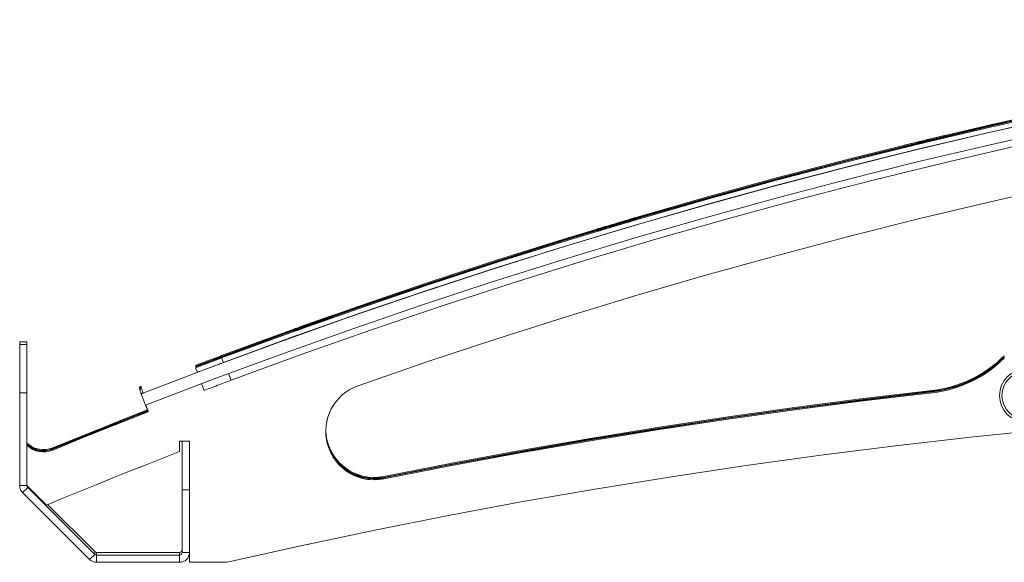
# Model space of a CAD drawing. Units: inches. Extents: x -5870086 to 5698230, y -43901 to 32324.
# Drawn here: x -107923 to -107517, y 10387 to 10611 of the extents above; entities that cross this region are included whole.
import ezdxf

# ---------------------------------------------------------------- set-up
doc = ezdxf.new("R2010")
doc.units = ezdxf.units.IN
doc.header["$MEASUREMENT"] = 0

msp = doc.modelspace()

# ---------------------------------------------------------------- linework, layer by layer
at = {"color": 7, "linetype": 'Continuous', "lineweight": 15, "ltscale": 200}
for p, q in [((-107554.91, 10560.29), (-107554.88, 10560.3)), ((-107554.88, 10560.3), (-107554.91, 10560.3)), ((-107554.88, 10560.29), (-107554.91, 10560.28)), ((-107554.91, 10560.28), (-107554.88, 10560.29)), ((-107554.91, 10559.94), (-107554.88, 10559.95)), ((-107554.88, 10559.95), (-107554.91, 10559.94)), ((-107554.91, 10559.93), (-107554.88, 10559.94)), ((-107554.88, 10559.93), (-107554.91, 10559.93)), ((-107554.91, 10559.7), (-107554.88, 10559.71)), ((-107554.88, 10559.71), (-107554.91, 10559.7)), ((-107554.88, 10559.7), (-107554.91, 10559.69)), ((-107554.91, 10559.69), (-107554.88, 10559.7)), ((-107554.91, 10559.35), (-107554.88, 10559.36)), ((-107554.88, 10559.36), (-107554.91, 10559.35)), ((-107554.88, 10559.34), (-107554.91, 10559.33)), ((-107554.91, 10559.34), (-107554.88, 10559.34)), ((-107681.73, 10525.86), (-107681.69, 10525.87)), ((-107681.69, 10525.87), (-107681.73, 10525.86)), ((-107681.69, 10525.85), (-107681.73, 10525.84)), ((-107681.73, 10525.84), (-107681.69, 10525.85)), ((-107681.69, 10525.52), (-107681.73, 10525.51)), ((-107681.73, 10525.5), (-107681.69, 10525.51)), ((-107681.69, 10525.5), (-107681.73, 10525.49)), ((-107681.73, 10525.49), (-107681.69, 10525.5)), ((-107681.69, 10525.28), (-107681.73, 10525.27)), ((-107681.73, 10525.26), (-107681.69, 10525.27)), ((-107681.69, 10525.26), (-107681.73, 10525.25)), ((-107681.73, 10525.25), (-107681.69, 10525.26)), ((-107681.73, 10524.91), (-107681.69, 10524.92)), ((-107681.69, 10524.92), (-107681.73, 10524.91)), ((-107681.69, 10524.91), (-107681.73, 10524.9)), ((-107681.73, 10524.9), (-107681.69, 10524.91)), ((-107806.57, 10484.83), (-107806.53, 10484.84)), ((-107806.53, 10484.84), (-107806.57, 10484.83)), ((-107806.53, 10484.83), (-107806.57, 10484.81)), ((-107806.57, 10484.82), (-107806.53, 10484.83)), ((-107806.57, 10484.48), (-107806.53, 10484.49)), ((-107806.53, 10484.49), (-107806.57, 10484.48)), ((-107806.57, 10484.46), (-107806.53, 10484.48)), ((-107806.53, 10484.47), (-107806.57, 10484.46)), ((-107806.57, 10484.24), (-107806.53, 10484.25)), ((-107806.53, 10484.25), (-107806.57, 10484.24)), ((-107806.57, 10484.23), (-107806.53, 10484.24)), ((-107806.53, 10484.23), (-107806.57, 10484.22)), ((-107806.57, 10483.88), (-107806.53, 10483.9)), ((-107806.53, 10483.9), (-107806.57, 10483.89)), ((-107806.53, 10483.88), (-107806.57, 10483.87)), ((-107806.57, 10483.87), (-107806.53, 10483.88)), ((-107923.29, 10478.36), (-107920.29, 10478.36)), ((-107923.29, 10478.36), (-107923.29, 10477.26)), ((-107920.29, 10478.36), (-107920.29, 10477.26)), ((-107920.29, 10477.26), (-107923.29, 10477.26)), ((-107923.29, 10477.26), (-107923.29, 10457.25)), ((-107920.29, 10457.25), (-107920.29, 10477.26)), ((-107839.25, 10469.78), (-107839.97, 10471.64)), ((-107850.71, 10467.6), (-107849.98, 10465.74)), ((-107923.29, 10457.25), (-107920.29, 10457.25)), ((-107923.29, 10418.91), (-107923.29, 10457.25)), ((-107920.29, 10418.91), (-107920.29, 10457.25)), ((-107873.89, 10459.64), (-107873.89, 10459.64)), ((-107873.89, 10459.64), (-107873.77, 10459.33)), ((-107873.89, 10459.28), (-107873.89, 10459.28)), ((-107873.89, 10459.28), (-107873.81, 10459.08)), ((-107873.89, 10459.04), (-107873.89, 10459.05)), ((-107873.89, 10459.04), (-107873.77, 10458.74)), ((-107873.89, 10458.69), (-107873.89, 10458.69)), ((-107873.89, 10458.69), (-107873.16, 10456.83)), ((-107872.36, 10457.14), (-107873.09, 10459)), ((-107546.76, 10458.21), (-107546.76, 10458.21)), ((-107546.76, 10457.86), (-107546.76, 10457.86)), ((-107546.76, 10457.62), (-107546.76, 10457.62)), ((-107546.76, 10457.26), (-107546.76, 10457.27)), ((-107873.16, 10456.76), (-107873.16, 10456.83)), ((-107873.16, 10456.76), (-107871.34, 10452.1)), ((-107519.01, 10456.12), (-107519.01, 10456.12)), ((-107871.32, 10452.11), (-107870.25, 10449.38)), ((-107871.2, 10452.15), (-107870.25, 10449.73)), ((-107857.29, 10432.96), (-107857.29, 10437.34)), ((-107853.29, 10437.34), (-107857.29, 10437.34)), ((-107856.29, 10437.34), (-107856.29, 10437.26)), ((-107853.29, 10437.26), (-107856.29, 10437.26)), ((-107856.29, 10437.26), (-107856.29, 10417.25)), ((-107853.29, 10437.34), (-107853.29, 10437.26)), ((-107853.29, 10417.25), (-107853.29, 10437.26)), ((-107909.67, 10434.54), (-107909.67, 10434.54)), ((-107909.67, 10434.18), (-107909.67, 10434.19)), ((-107909.67, 10433.94), (-107909.67, 10433.95)), ((-107909.67, 10433.59), (-107909.67, 10433.59)), ((-107773.03, 10422.66), (-107773.03, 10422.66)), ((-107773.03, 10422.31), (-107773.03, 10422.31)), ((-107773.03, 10422.07), (-107773.03, 10422.07)), ((-107773.03, 10421.71), (-107773.03, 10421.72)), ((-107920.29, 10418.91), (-107923.29, 10418.91)), ((-107922.12, 10416.08), (-107920, 10418.2)), ((-107920.29, 10418.99), (-107912.29, 10410.87)), ((-107892.34, 10390.55), (-107920, 10418.2)), ((-107856.29, 10417.25), (-107853.29, 10417.25)), ((-107856.29, 10417.25), (-107856.29, 10391.25)), ((-107853.29, 10417.25), (-107853.29, 10391.25)), ((-107894.46, 10388.42), (-107922.12, 10416.08)), ((-107892.34, 10391.66), (-107911.77, 10411.09)), ((-107892.34, 10390.55), (-107894.46, 10388.42)), ((-107892.34, 10391.66), (-107892.34, 10390.55)), ((-107891.63, 10391.37), (-107891.63, 10390.25)), ((-107857.29, 10391.37), (-107891.63, 10391.37)), ((-107891.63, 10387.25), (-107891.63, 10390.25)), ((-107857.29, 10390.25), (-107891.63, 10390.25)), ((-107857.29, 10391.37), (-107857.29, 10390.25)), ((-107857.29, 10390.25), (-107857.29, 10387.25)), ((-107853.29, 10391.25), (-107856.29, 10391.25)), ((-107853.29, 10387.34), (-107853.29, 10391.25)), ((-107857.29, 10387.25), (-107891.63, 10387.25)), ((-107837.62, 10387.34), (-107853.29, 10387.34))]:
    msp.add_line(p, q, dxfattribs=at)
at = {"color": 8, "linetype": 'Continuous', "lineweight": 15, "ltscale": 200}
for p, q in [((-107554.91, 10560.29), (-107554.91, 10560.3)), ((-107554.91, 10560.28), (-107554.91, 10560.28)), ((-107554.91, 10559.94), (-107554.91, 10559.94)), ((-107554.91, 10559.93), (-107554.91, 10559.93)), ((-107554.91, 10559.7), (-107554.91, 10559.7)), ((-107554.91, 10559.69), (-107554.91, 10559.69)), ((-107554.91, 10559.35), (-107554.91, 10559.35)), ((-107554.91, 10559.33), (-107554.91, 10559.34)), ((-107681.73, 10525.86), (-107681.73, 10525.86)), ((-107681.73, 10525.84), (-107681.73, 10525.84)), ((-107681.73, 10525.5), (-107681.73, 10525.51)), ((-107681.73, 10525.49), (-107681.73, 10525.49)), ((-107681.73, 10525.26), (-107681.73, 10525.27)), ((-107681.73, 10525.25), (-107681.73, 10525.25)), ((-107681.73, 10524.91), (-107681.73, 10524.91)), ((-107681.73, 10524.9), (-107681.73, 10524.9)), ((-107806.57, 10484.83), (-107806.57, 10484.83)), ((-107806.57, 10484.81), (-107806.57, 10484.82)), ((-107806.57, 10484.48), (-107806.57, 10484.48)), ((-107806.57, 10484.46), (-107806.57, 10484.46)), ((-107806.57, 10484.24), (-107806.57, 10484.24)), ((-107806.57, 10484.22), (-107806.57, 10484.23)), ((-107806.57, 10483.88), (-107806.57, 10483.89)), ((-107806.57, 10483.87), (-107806.57, 10483.87)), ((-107839.86, 10472.3), (-107839.97, 10472.59)), ((-107839.9, 10472.05), (-107839.97, 10472.24)), ((-107839.86, 10471.71), (-107839.97, 10472)), ((-107836, 10462.45), (-107837.07, 10465.2)), ((-107848.3, 10460.97), (-107847.23, 10458.23)), ((-107920, 10418.7), (-107920, 10418.2))]:
    msp.add_line(p, q, dxfattribs=at)
at = {"color": 7, "linetype": 'Continuous', "lineweight": 15, "ltscale": 200, "flags": 128}
for points in [[(-107254.78, 10611.31), (-107284.98, 10607.56), (-107315.13, 10603.44), (-107345.24, 10598.96), (-107375.28, 10594.11), (-107405.27, 10588.9), (-107435.19, 10583.32), (-107465.04, 10577.39), (-107494.81, 10571.09), (-107524.51, 10564.42), (-107554.12, 10557.4), (-107583.65, 10550.02), (-107613.08, 10542.29), (-107642.42, 10534.19), (-107671.66, 10525.74), (-107700.79, 10516.94), (-107729.82, 10507.78), (-107758.73, 10498.27), (-107787.52, 10488.42), (-107816.2, 10478.21), (-107844.74, 10467.66), (-107873.16, 10456.76)], [(-107285.48, 10610.54), (-107315.34, 10606.46), (-107345.15, 10602.02), (-107374.9, 10597.23), (-107404.6, 10592.08), (-107434.23, 10586.57), (-107463.79, 10580.71), (-107493.28, 10574.49), (-107522.7, 10567.92), (-107552.03, 10561), (-107581.28, 10553.72), (-107610.43, 10546.1), (-107639.5, 10538.12), (-107668.46, 10529.8), (-107697.33, 10521.13), (-107726.09, 10512.11), (-107754.73, 10502.75), (-107783.27, 10493.04), (-107811.68, 10483), (-107839.97, 10472.61)], [(-107285.48, 10610.52), (-107315.34, 10606.44), (-107345.15, 10602), (-107374.9, 10597.21), (-107404.6, 10592.06), (-107434.23, 10586.55), (-107463.79, 10580.69), (-107493.28, 10574.47), (-107522.7, 10567.9), (-107552.03, 10560.98), (-107581.28, 10553.7), (-107610.43, 10546.08), (-107639.5, 10538.1), (-107668.46, 10529.78), (-107697.33, 10521.11), (-107726.09, 10512.09), (-107754.73, 10502.73), (-107783.27, 10493.02), (-107811.68, 10482.98), (-107839.97, 10472.59)], [(-107285.48, 10610.19), (-107315.34, 10606.11), (-107345.15, 10601.67), (-107374.9, 10596.88), (-107404.6, 10591.73), (-107434.23, 10586.22), (-107463.79, 10580.36), (-107493.28, 10574.14), (-107522.7, 10567.57), (-107552.03, 10560.64), (-107581.28, 10553.37), (-107610.43, 10545.74), (-107639.5, 10537.77), (-107668.46, 10529.44), (-107697.33, 10520.77), (-107726.09, 10511.76), (-107754.73, 10502.4), (-107783.27, 10492.69), (-107811.68, 10482.64), (-107839.97, 10472.26)], [(-107285.48, 10610.17), (-107315.34, 10606.09), (-107345.15, 10601.65), (-107374.9, 10596.86), (-107404.6, 10591.71), (-107434.23, 10586.2), (-107463.79, 10580.34), (-107493.28, 10574.12), (-107522.7, 10567.55), (-107552.03, 10560.62), (-107581.28, 10553.35), (-107610.43, 10545.72), (-107639.5, 10537.75), (-107668.46, 10529.42), (-107697.33, 10520.75), (-107726.09, 10511.74), (-107754.73, 10502.37), (-107783.27, 10492.67), (-107811.68, 10482.62), (-107839.97, 10472.24)], [(-107285.48, 10609.95), (-107315.34, 10605.87), (-107345.15, 10601.43), (-107374.9, 10596.64), (-107404.6, 10591.49), (-107434.23, 10585.98), (-107463.79, 10580.12), (-107493.28, 10573.9), (-107522.7, 10567.33), (-107552.03, 10560.41), (-107581.28, 10553.13), (-107610.43, 10545.51), (-107639.5, 10537.53), (-107668.46, 10529.21), (-107697.33, 10520.53), (-107726.09, 10511.52), (-107754.73, 10502.16), (-107783.27, 10492.45), (-107811.68, 10482.4), (-107839.97, 10472.02)], [(-107285.48, 10609.93), (-107315.34, 10605.85), (-107345.15, 10601.41), (-107374.9, 10596.62), (-107404.6, 10591.47), (-107434.23, 10585.96), (-107463.79, 10580.1), (-107493.28, 10573.88), (-107522.7, 10567.31), (-107552.03, 10560.39), (-107581.28, 10553.11), (-107610.43, 10545.48), (-107639.5, 10537.51), (-107668.46, 10529.19), (-107697.33, 10520.51), (-107726.09, 10511.5), (-107754.73, 10502.14), (-107783.27, 10492.43), (-107811.68, 10482.38), (-107839.97, 10472)], [(-107285.48, 10609.59), (-107315.34, 10605.52), (-107345.15, 10601.08), (-107374.9, 10596.29), (-107404.6, 10591.13), (-107434.23, 10585.63), (-107463.79, 10579.76), (-107493.28, 10573.55), (-107522.7, 10566.98), (-107552.03, 10560.05), (-107581.28, 10552.78), (-107610.43, 10545.15), (-107639.5, 10537.18), (-107668.46, 10528.85), (-107697.33, 10520.18), (-107726.09, 10511.16), (-107754.73, 10501.8), (-107783.27, 10492.1), (-107811.68, 10482.05), (-107839.97, 10471.66)], [(-107285.48, 10609.57), (-107315.34, 10605.5), (-107345.15, 10601.06), (-107374.9, 10596.26), (-107404.6, 10591.11), (-107434.23, 10585.61), (-107463.79, 10579.74), (-107493.28, 10573.53), (-107522.7, 10566.96), (-107552.03, 10560.03), (-107581.28, 10552.76), (-107610.43, 10545.13), (-107639.5, 10537.16), (-107668.46, 10528.83), (-107697.33, 10520.16), (-107726.09, 10511.14), (-107754.73, 10501.78), (-107783.27, 10492.08), (-107811.68, 10482.03), (-107839.97, 10471.64)], [(-107285.22, 10607.59), (-107315.06, 10603.52), (-107344.84, 10599.08), (-107374.57, 10594.29), (-107404.24, 10589.15), (-107433.85, 10583.64), (-107463.39, 10577.79), (-107492.85, 10571.57), (-107522.24, 10565.01), (-107551.55, 10558.09), (-107580.77, 10550.82), (-107609.9, 10543.2), (-107638.94, 10535.24), (-107667.88, 10526.92), (-107696.72, 10518.26), (-107725.46, 10509.25), (-107754.08, 10499.89), (-107782.59, 10490.2), (-107810.98, 10480.16), (-107839.25, 10469.78)], [(-107254.19, 10606.35), (-107284.33, 10602.6), (-107314.43, 10598.49), (-107344.47, 10594.02), (-107374.46, 10589.18), (-107404.38, 10583.98), (-107434.24, 10578.41), (-107464.03, 10572.49), (-107493.75, 10566.2), (-107523.39, 10559.55), (-107552.94, 10552.55), (-107582.41, 10545.18), (-107611.78, 10537.46), (-107641.06, 10529.38), (-107670.24, 10520.95), (-107699.32, 10512.16), (-107728.29, 10503.02), (-107757.14, 10493.53), (-107785.88, 10483.7), (-107814.49, 10473.51), (-107842.98, 10462.98), (-107871.34, 10452.1)], [(-107282.79, 10599.84), (-107299.9, 10597.56), (-107330.37, 10593.19), (-107360.78, 10588.46), (-107391.13, 10583.35), (-107421.41, 10577.86), (-107451.63, 10572), (-107481.77, 10565.78), (-107511.83, 10559.18), (-107541.81, 10552.21), (-107571.7, 10544.87), (-107601.49, 10537.17), (-107631.19, 10529.1), (-107660.79, 10520.66), (-107690.28, 10511.86), (-107719.66, 10502.7), (-107748.93, 10493.17), (-107778.08, 10483.29), (-107807.1, 10473.05), (-107836, 10462.45)], [(-107554.88, 10560.3), (-107553.66, 10560.6), (-107552.45, 10560.89), (-107551.23, 10561.19), (-107550.02, 10561.48), (-107548.8, 10561.77), (-107547.59, 10562.07), (-107546.37, 10562.36), (-107545.16, 10562.65)], [(-107545.16, 10562.65), (-107546.37, 10562.36), (-107547.59, 10562.07), (-107548.8, 10561.78), (-107550.02, 10561.48), (-107551.23, 10561.19), (-107552.45, 10560.9), (-107553.66, 10560.6), (-107554.88, 10560.3)], [(-107554.88, 10560.29), (-107553.66, 10560.59), (-107552.45, 10560.88), (-107551.23, 10561.17), (-107550.02, 10561.47), (-107548.8, 10561.76), (-107547.59, 10562.05), (-107546.37, 10562.35), (-107545.16, 10562.64)], [(-107545.16, 10562.63), (-107546.37, 10562.34), (-107547.59, 10562.05), (-107548.8, 10561.76), (-107550.02, 10561.47), (-107551.23, 10561.17), (-107552.45, 10560.88), (-107553.66, 10560.58), (-107554.88, 10560.29)], [(-107554.88, 10559.95), (-107553.66, 10560.24), (-107552.45, 10560.54), (-107551.23, 10560.83), (-107550.02, 10561.13), (-107548.8, 10561.42), (-107547.59, 10561.71), (-107546.37, 10562.01), (-107545.16, 10562.3)], [(-107545.16, 10562.3), (-107546.37, 10562.01), (-107547.59, 10561.72), (-107548.8, 10561.42), (-107550.02, 10561.13), (-107551.23, 10560.84), (-107552.45, 10560.54), (-107553.66, 10560.25), (-107554.88, 10559.95)], [(-107554.88, 10559.94), (-107553.66, 10560.23), (-107552.45, 10560.53), (-107551.23, 10560.82), (-107550.02, 10561.12), (-107548.8, 10561.41), (-107547.59, 10561.7), (-107546.37, 10561.99), (-107545.16, 10562.28)], [(-107545.16, 10562.28), (-107546.37, 10561.99), (-107547.59, 10561.7), (-107548.8, 10561.41), (-107550.02, 10561.11), (-107551.23, 10560.82), (-107552.45, 10560.52), (-107553.66, 10560.23), (-107554.88, 10559.93)], [(-107554.88, 10559.71), (-107553.66, 10560.01), (-107552.45, 10560.3), (-107551.23, 10560.59), (-107550.02, 10560.89), (-107548.8, 10561.18), (-107547.59, 10561.47), (-107546.37, 10561.77), (-107545.16, 10562.06)], [(-107545.16, 10562.06), (-107546.37, 10561.77), (-107547.59, 10561.48), (-107548.8, 10561.18), (-107550.02, 10560.89), (-107551.23, 10560.6), (-107552.45, 10560.3), (-107553.66, 10560.01), (-107554.88, 10559.71)], [(-107554.88, 10559.7), (-107553.66, 10559.99), (-107552.45, 10560.29), (-107551.23, 10560.58), (-107550.02, 10560.88), (-107548.8, 10561.17), (-107547.59, 10561.46), (-107546.37, 10561.75), (-107545.16, 10562.05)], [(-107545.16, 10562.04), (-107546.37, 10561.75), (-107547.59, 10561.46), (-107548.8, 10561.17), (-107550.02, 10560.87), (-107551.23, 10560.58), (-107552.45, 10560.29), (-107553.66, 10559.99), (-107554.88, 10559.7)], [(-107545.16, 10561.71), (-107546.37, 10561.42), (-107547.59, 10561.12), (-107548.8, 10560.83), (-107550.02, 10560.54), (-107551.23, 10560.24), (-107552.45, 10559.95), (-107553.66, 10559.66), (-107554.88, 10559.36)], [(-107554.88, 10559.36), (-107553.66, 10559.65), (-107552.45, 10559.95), (-107551.23, 10560.24), (-107550.02, 10560.54), (-107548.8, 10560.83), (-107547.59, 10561.12), (-107546.37, 10561.41), (-107545.16, 10561.7)], [(-107554.88, 10559.34), (-107553.66, 10559.64), (-107552.45, 10559.94), (-107551.23, 10560.23), (-107550.02, 10560.52), (-107548.8, 10560.82), (-107547.59, 10561.11), (-107546.37, 10561.4), (-107545.16, 10561.69)], [(-107545.16, 10561.69), (-107546.37, 10561.4), (-107547.59, 10561.11), (-107548.8, 10560.81), (-107550.02, 10560.52), (-107551.23, 10560.23), (-107552.45, 10559.93), (-107553.66, 10559.64), (-107554.88, 10559.34)], [(-107465.9, 10548.69), (-107495.24, 10542.4), (-107524.5, 10535.75), (-107553.68, 10528.76), (-107582.77, 10521.41), (-107611.77, 10513.71), (-107640.68, 10505.65), (-107669.48, 10497.25), (-107698.18, 10488.51), (-107726.77, 10479.41), (-107755.26, 10469.97), (-107783.62, 10460.19)], [(-107681.69, 10525.87), (-107680.5, 10526.23), (-107679.3, 10526.58), (-107678.1, 10526.94), (-107676.9, 10527.3), (-107675.7, 10527.65), (-107674.51, 10528.01), (-107673.31, 10528.37), (-107672.11, 10528.72)], [(-107672.11, 10528.72), (-107673.31, 10528.37), (-107674.51, 10528.01), (-107675.7, 10527.66), (-107676.9, 10527.3), (-107678.1, 10526.94), (-107679.3, 10526.59), (-107680.5, 10526.23), (-107681.69, 10525.87)], [(-107681.69, 10525.85), (-107680.5, 10526.21), (-107679.3, 10526.57), (-107678.1, 10526.93), (-107676.9, 10527.29), (-107675.7, 10527.64), (-107674.51, 10528), (-107673.31, 10528.35), (-107672.11, 10528.71)], [(-107672.11, 10528.71), (-107673.31, 10528.35), (-107674.51, 10528), (-107675.7, 10527.64), (-107676.9, 10527.28), (-107678.1, 10526.93), (-107679.3, 10526.57), (-107680.5, 10526.21), (-107681.69, 10525.85)], [(-107681.69, 10525.51), (-107680.5, 10525.87), (-107679.3, 10526.23), (-107678.1, 10526.59), (-107676.9, 10526.94), (-107675.7, 10527.3), (-107674.51, 10527.66), (-107673.31, 10528.01), (-107672.11, 10528.37)], [(-107672.11, 10528.37), (-107673.31, 10528.01), (-107674.51, 10527.66), (-107675.7, 10527.3), (-107676.9, 10526.95), (-107678.1, 10526.59), (-107679.3, 10526.23), (-107680.5, 10525.87), (-107681.69, 10525.52)], [(-107681.69, 10525.5), (-107680.5, 10525.86), (-107679.3, 10526.22), (-107678.1, 10526.58), (-107676.9, 10526.93), (-107675.7, 10527.29), (-107674.51, 10527.65), (-107673.31, 10528), (-107672.11, 10528.35)], [(-107672.11, 10528.35), (-107673.31, 10528), (-107674.51, 10527.64), (-107675.7, 10527.29), (-107676.9, 10526.93), (-107678.1, 10526.57), (-107679.3, 10526.22), (-107680.5, 10525.86), (-107681.69, 10525.5)], [(-107681.69, 10525.27), (-107680.5, 10525.63), (-107679.3, 10525.99), (-107678.1, 10526.35), (-107676.9, 10526.71), (-107675.7, 10527.06), (-107674.51, 10527.42), (-107673.31, 10527.77), (-107672.11, 10528.13)], [(-107672.11, 10528.13), (-107673.31, 10527.78), (-107674.51, 10527.42), (-107675.7, 10527.07), (-107676.9, 10526.71), (-107678.1, 10526.35), (-107679.3, 10525.99), (-107680.5, 10525.64), (-107681.69, 10525.28)], [(-107681.69, 10525.26), (-107680.5, 10525.62), (-107679.3, 10525.98), (-107678.1, 10526.34), (-107676.9, 10526.69), (-107675.7, 10527.05), (-107674.51, 10527.41), (-107673.31, 10527.76), (-107672.11, 10528.12)], [(-107672.11, 10528.11), (-107673.31, 10527.76), (-107674.51, 10527.4), (-107675.7, 10527.05), (-107676.9, 10526.69), (-107678.1, 10526.33), (-107679.3, 10525.98), (-107680.5, 10525.62), (-107681.69, 10525.26)], [(-107672.11, 10527.78), (-107673.31, 10527.42), (-107674.51, 10527.07), (-107675.7, 10526.71), (-107676.9, 10526.36), (-107678.1, 10526), (-107679.3, 10525.64), (-107680.5, 10525.28), (-107681.69, 10524.92)], [(-107681.69, 10524.92), (-107680.5, 10525.28), (-107679.3, 10525.64), (-107678.1, 10526), (-107676.9, 10526.35), (-107675.7, 10526.71), (-107674.51, 10527.07), (-107673.31, 10527.42), (-107672.11, 10527.77)], [(-107681.69, 10524.91), (-107680.5, 10525.27), (-107679.3, 10525.63), (-107678.1, 10525.98), (-107676.9, 10526.34), (-107675.7, 10526.7), (-107674.51, 10527.05), (-107673.31, 10527.41), (-107672.11, 10527.76)], [(-107672.11, 10527.76), (-107673.31, 10527.41), (-107674.51, 10527.05), (-107675.7, 10526.69), (-107676.9, 10526.34), (-107678.1, 10525.98), (-107679.3, 10525.62), (-107680.5, 10525.27), (-107681.69, 10524.91)], [(-107797.11, 10488.2), (-107798.29, 10487.78), (-107799.47, 10487.36), (-107800.65, 10486.94), (-107801.82, 10486.52), (-107803, 10486.11), (-107804.18, 10485.69), (-107805.36, 10485.26), (-107806.53, 10484.84)], [(-107806.53, 10484.84), (-107805.36, 10485.26), (-107804.18, 10485.68), (-107803, 10486.1), (-107801.82, 10486.52), (-107800.65, 10486.94), (-107799.47, 10487.36), (-107798.29, 10487.78), (-107797.11, 10488.19)], [(-107806.53, 10484.83), (-107805.36, 10485.25), (-107804.18, 10485.67), (-107803, 10486.09), (-107801.82, 10486.51), (-107800.65, 10486.93), (-107799.47, 10487.35), (-107798.29, 10487.76), (-107797.11, 10488.18)], [(-107797.11, 10488.18), (-107798.29, 10487.76), (-107799.47, 10487.34), (-107800.65, 10486.93), (-107801.82, 10486.51), (-107803, 10486.09), (-107804.18, 10485.67), (-107805.36, 10485.25), (-107806.53, 10484.83)], [(-107806.53, 10484.49), (-107805.36, 10484.91), (-107804.18, 10485.33), (-107803, 10485.75), (-107801.82, 10486.17), (-107800.65, 10486.59), (-107799.47, 10487), (-107798.29, 10487.42), (-107797.11, 10487.84)], [(-107797.11, 10487.84), (-107798.29, 10487.43), (-107799.47, 10487.01), (-107800.65, 10486.59), (-107801.82, 10486.17), (-107803, 10485.75), (-107804.18, 10485.33), (-107805.36, 10484.91), (-107806.53, 10484.49)], [(-107806.53, 10484.48), (-107805.36, 10484.9), (-107804.18, 10485.32), (-107803, 10485.74), (-107801.82, 10486.16), (-107800.65, 10486.58), (-107799.47, 10486.99), (-107798.29, 10487.41), (-107797.11, 10487.83)], [(-107797.11, 10487.82), (-107798.29, 10487.41), (-107799.47, 10486.99), (-107800.65, 10486.57), (-107801.82, 10486.15), (-107803, 10485.73), (-107804.18, 10485.31), (-107805.36, 10484.89), (-107806.53, 10484.47)], [(-107806.53, 10484.25), (-107805.36, 10484.67), (-107804.18, 10485.09), (-107803, 10485.51), (-107801.82, 10485.93), (-107800.65, 10486.35), (-107799.47, 10486.77), (-107798.29, 10487.18), (-107797.11, 10487.6)], [(-107797.11, 10487.6), (-107798.29, 10487.19), (-107799.47, 10486.77), (-107800.65, 10486.35), (-107801.82, 10485.93), (-107803, 10485.51), (-107804.18, 10485.09), (-107805.36, 10484.67), (-107806.53, 10484.25)], [(-107806.53, 10484.24), (-107805.36, 10484.66), (-107804.18, 10485.08), (-107803, 10485.5), (-107801.82, 10485.92), (-107800.65, 10486.34), (-107799.47, 10486.75), (-107798.29, 10487.17), (-107797.11, 10487.59)], [(-107797.11, 10487.59), (-107798.29, 10487.17), (-107799.47, 10486.75), (-107800.65, 10486.33), (-107801.82, 10485.91), (-107803, 10485.5), (-107804.18, 10485.08), (-107805.36, 10484.66), (-107806.53, 10484.23)], [(-107806.53, 10483.9), (-107805.36, 10484.32), (-107804.18, 10484.74), (-107803, 10485.16), (-107801.82, 10485.58), (-107800.65, 10486), (-107799.47, 10486.41), (-107798.29, 10486.83), (-107797.11, 10487.25)], [(-107797.11, 10487.25), (-107798.29, 10486.83), (-107799.47, 10486.42), (-107800.65, 10486), (-107801.82, 10485.58), (-107803, 10485.16), (-107804.18, 10484.74), (-107805.36, 10484.32), (-107806.53, 10483.9)], [(-107806.53, 10483.88), (-107805.36, 10484.31), (-107804.18, 10484.73), (-107803, 10485.15), (-107801.82, 10485.56), (-107800.65, 10485.98), (-107799.47, 10486.4), (-107798.29, 10486.82), (-107797.11, 10487.24)], [(-107797.11, 10487.23), (-107798.29, 10486.82), (-107799.47, 10486.4), (-107800.65, 10485.98), (-107801.82, 10485.56), (-107803, 10485.14), (-107804.18, 10484.72), (-107805.36, 10484.3), (-107806.53, 10483.88)], [(-107773.03, 10422.66), (-107744.93, 10428.17), (-107716.76, 10433.37), (-107688.55, 10438.28), (-107660.28, 10442.87), (-107631.96, 10447.17), (-107603.6, 10451.15), (-107575.2, 10454.83), (-107546.76, 10458.21)], [(-107773.03, 10422.66), (-107744.93, 10428.17), (-107716.76, 10433.38), (-107688.55, 10438.28), (-107660.28, 10442.88), (-107631.96, 10447.17), (-107603.6, 10451.16), (-107575.2, 10454.84), (-107546.76, 10458.21)], [(-107773.03, 10422.31), (-107744.93, 10427.82), (-107716.76, 10433.02), (-107688.55, 10437.92), (-107660.28, 10442.52), (-107631.96, 10446.81), (-107603.6, 10450.8), (-107575.2, 10454.48), (-107546.76, 10457.86)], [(-107773.03, 10422.31), (-107744.93, 10427.82), (-107716.76, 10433.02), (-107688.55, 10437.93), (-107660.28, 10442.52), (-107631.96, 10446.82), (-107603.6, 10450.8), (-107575.2, 10454.48), (-107546.76, 10457.86)], [(-107773.03, 10422.07), (-107744.93, 10427.58), (-107716.76, 10432.78), (-107688.55, 10437.68), (-107660.28, 10442.28), (-107631.96, 10446.57), (-107603.6, 10450.56), (-107575.2, 10454.24), (-107546.76, 10457.62)], [(-107773.03, 10422.07), (-107744.93, 10427.58), (-107716.76, 10432.78), (-107688.55, 10437.69), (-107660.28, 10442.28), (-107631.96, 10446.58), (-107603.6, 10450.56), (-107575.2, 10454.24), (-107546.76, 10457.62)], [(-107773.03, 10421.72), (-107744.93, 10427.23), (-107716.76, 10432.43), (-107688.55, 10437.33), (-107660.28, 10441.93), (-107631.96, 10446.22), (-107603.6, 10450.21), (-107575.2, 10453.89), (-107546.76, 10457.27)], [(-107773.03, 10421.71), (-107744.93, 10427.22), (-107716.76, 10432.43), (-107688.55, 10437.33), (-107660.28, 10441.93), (-107631.96, 10446.22), (-107603.6, 10450.21), (-107575.2, 10453.89), (-107546.76, 10457.26)], [(-107253.01, 10454.11), (-107282.62, 10453.89), (-107313.73, 10453.3), (-107344.83, 10452.34), (-107375.91, 10451.01), (-107406.98, 10449.32), (-107438.02, 10447.26), (-107469.04, 10444.84), (-107500.03, 10442.04), (-107530.98, 10438.89), (-107561.89, 10435.37), (-107592.76, 10431.48), (-107623.58, 10427.23), (-107654.35, 10422.61), (-107685.06, 10417.64), (-107715.71, 10412.3), (-107746.3, 10406.6), (-107776.81, 10400.54), (-107807.26, 10394.12), (-107837.62, 10387.34)], [(-107909.67, 10434.54), (-107898.75, 10438.99), (-107887.81, 10443.38), (-107876.85, 10447.73), (-107870.57, 10450.2)], [(-107909.67, 10434.54), (-107898.75, 10438.99), (-107887.81, 10443.39), (-107876.85, 10447.73), (-107870.57, 10450.2)], [(-107909.67, 10434.18), (-107898.75, 10438.63), (-107887.81, 10443.03), (-107876.85, 10447.38), (-107870.45, 10449.89)], [(-107909.67, 10434.19), (-107898.75, 10438.64), (-107887.81, 10443.03), (-107876.85, 10447.38), (-107870.45, 10449.89)], [(-107909.67, 10433.94), (-107898.75, 10438.39), (-107887.81, 10442.79), (-107876.85, 10447.14), (-107870.37, 10449.68)], [(-107909.67, 10433.95), (-107898.75, 10438.4), (-107887.81, 10442.79), (-107876.85, 10447.14), (-107870.37, 10449.68)], [(-107909.67, 10433.59), (-107898.75, 10438.04), (-107887.81, 10442.44), (-107876.85, 10446.79), (-107870.25, 10449.38)], [(-107909.67, 10433.59), (-107898.75, 10438.04), (-107887.81, 10442.44), (-107876.85, 10446.79), (-107870.25, 10449.38)], [(-107912.29, 10410.87), (-107905.44, 10413.71), (-107898.59, 10416.52), (-107891.73, 10419.31), (-107884.86, 10422.08), (-107877.98, 10424.83), (-107871.09, 10427.56), (-107864.19, 10430.27), (-107857.29, 10432.96)]]:
    msp.add_lwpolyline(points, dxfattribs=at)
at = {"color": 7, "linetype": 'Continuous', "lineweight": 15, "ltscale": 40000}
for radius in [11, 10]:
    msp.add_circle((-107508.01, 10456.12), radius, dxfattribs=at)
for centre, radius, start, end in [((-107552.38, 10507.89), 50, 276.4577, 315.0001), ((-107552.38, 10507.89), 50, 276.4581, 314.9998), ((-107552.38, 10507.54), 50, 276.4581, 314.9998), ((-107552.38, 10507.54), 50, 276.4581, 314.9998), ((-107552.38, 10507.3), 50, 276.4581, 314.9998), ((-107552.38, 10507.3), 50, 276.4581, 314.9998), ((-107552.38, 10506.95), 50, 276.4581, 314.9998), ((-107552.38, 10506.95), 50, 276.4581, 314.9998), ((-107508.01, 10456.12), 11, 0.0003, 179.9997), ((-107776.99, 10441.32), 20, 109.3777, 281.4), ((-107776.99, 10442.26), 20, 181.3535, 281.3999), ((-107776.99, 10442.27), 20, 181.3564, 281.3998), ((-107776.99, 10441.91), 20, 180.8477, 281.4004), ((-107776.99, 10441.91), 20, 180.8507, 281.4001), ((-107776.99, 10441.67), 20, 180.5059, 281.3996), ((-107776.99, 10441.67), 20, 180.5089, 281.4001), ((-107776.99, 10441.32), 20, 179.9998, 281.4002), ((-107913.47, 10443.79), 10, 226.9747, 292.3068), ((-107913.47, 10443.79), 10, 226.9739, 292.3064), ((-107913.47, 10443.44), 10, 226.9747, 292.3068), ((-107913.47, 10443.43), 10, 226.974, 292.3076), ((-107913.47, 10443.2), 10, 226.973, 292.3085), ((-107913.47, 10443.2), 10, 226.9747, 292.3068), ((-107913.47, 10442.84), 10, 226.9747, 292.3068), ((-107913.47, 10442.85), 10, 226.9747, 292.3068), ((-107919.29, 10418.91), 4, 180.0008, 224.999), ((-107919.29, 10418.91), 1, 179.9884, 225.0097), ((-107857.29, 10392.37), 1, 270.0071, 359.9929), ((-107891.63, 10391.25), 4, 225.001, 269.9992), ((-107891.63, 10392.37), 1, 225.0201, 269.9818), ((-107891.63, 10391.25), 1, 224.9945, 270.0074), ((-107857.29, 10391.25), 1, 269.9974, 359.9958), ((-107857.29, 10391.25), 4, 269.9991, 0.0009)]:
    msp.add_arc(centre, radius, start, end, dxfattribs=at)
at = {"color": 7, "linetype": 'Continuous', "lineweight": 15, "ltscale": 200}
for points, knots in [([(-107541.78, 10563.46), (-107541.77, 10563.46), (-107541.72, 10563.47), (-107541.99, 10563.41), (-107542.6, 10563.26), (-107543.53, 10563.04), (-107544.43, 10562.83), (-107544.99, 10562.69), (-107545.16, 10562.65)], [0, 0, 0, 0, 0.045131, 0.260018, 0.474655, 0.689285, 0.904159, 1, 1, 1, 1]), ([(-107541.78, 10562.86), (-107541.77, 10562.87), (-107541.72, 10562.88), (-107541.99, 10562.81), (-107542.6, 10562.67), (-107543.53, 10562.45), (-107544.43, 10562.23), (-107544.99, 10562.1), (-107545.16, 10562.06)], [0, 0, 0, 0, 0.045174, 0.260101, 0.474662, 0.68929, 0.904157, 1, 1, 1, 1]), ([(-107554.91, 10559.35), (-107555.24, 10559.27), (-107555.95, 10559.1), (-107556.95, 10558.85), (-107557.76, 10558.65), (-107558.26, 10558.53), (-107558.37, 10558.5), (-107558.1, 10558.57), (-107557.47, 10558.72), (-107556.55, 10558.95), (-107555.64, 10559.17), (-107555.09, 10559.31), (-107554.91, 10559.35)], [0, 0, 0, 0, 0.092272, 0.19975, 0.307073, 0.414527, 0.521864, 0.628923, 0.736169, 0.843485, 0.950933, 1, 1, 1, 1]), ([(-107558.31, 10559.45), (-107558.24, 10559.47), (-107558.12, 10559.5), (-107557.46, 10559.66), (-107556.55, 10559.88), (-107555.64, 10560.1), (-107555.09, 10560.24), (-107554.91, 10560.28)], [0, 0, 0, 0, 0.223959, 0.448236, 0.672665, 0.897384, 1, 1, 1, 1]), ([(-107558.31, 10558.51), (-107558.24, 10558.52), (-107558.12, 10558.55), (-107557.46, 10558.71), (-107556.55, 10558.94), (-107555.64, 10559.16), (-107555.09, 10559.29), (-107554.91, 10559.34)], [0, 0, 0, 0, 0.223923, 0.448247, 0.672658, 0.897371, 1, 1, 1, 1]), ([(-107554.91, 10560.3), (-107555.24, 10560.22), (-107555.95, 10560.04), (-107556.95, 10559.8), (-107557.76, 10559.6), (-107558.25, 10559.48), (-107558.27, 10559.47), (-107558.28, 10559.47)], [0, 0, 0, 0, 0.1845146, 0.3994292, 0.6140327, 0.8288986, 1, 1, 1, 1]), ([(-107554.91, 10559.7), (-107555.24, 10559.62), (-107555.95, 10559.45), (-107556.95, 10559.21), (-107557.76, 10559.01), (-107558.25, 10558.89), (-107558.27, 10558.88), (-107558.28, 10558.88)], [0, 0, 0, 0, 0.184528, 0.39945, 0.614062, 0.828936, 1, 1, 1, 1]), ([(-107554.91, 10559.33), (-107555.24, 10559.25), (-107555.95, 10559.08), (-107556.95, 10558.84), (-107557.76, 10558.64), (-107558.25, 10558.52), (-107558.27, 10558.51), (-107558.28, 10558.51)], [0, 0, 0, 0, 0.184536, 0.399455, 0.614063, 0.829014, 1, 1, 1, 1]), ([(-107545.16, 10561.7), (-107544.82, 10561.78), (-107544.11, 10561.95), (-107543.11, 10562.19), (-107542.3, 10562.39), (-107541.81, 10562.5), (-107541.69, 10562.53), (-107541.97, 10562.47), (-107542.61, 10562.32), (-107543.53, 10562.1), (-107544.43, 10561.88), (-107544.99, 10561.75), (-107545.16, 10561.71)], [0, 0, 0, 0, 0.093257, 0.200649, 0.308068, 0.415313, 0.52267, 0.630074, 0.737374, 0.844671, 0.952089, 1, 1, 1, 1]), ([(-107541.78, 10562.5), (-107541.77, 10562.5), (-107541.72, 10562.51), (-107541.99, 10562.45), (-107542.6, 10562.3), (-107543.53, 10562.08), (-107544.43, 10561.86), (-107544.99, 10561.73), (-107545.16, 10561.69)], [0, 0, 0, 0, 0.045256, 0.260091, 0.474728, 0.689306, 0.904171, 1, 1, 1, 1]), ([(-107545.16, 10561.69), (-107544.82, 10561.77), (-107544.11, 10561.94), (-107543.12, 10562.18), (-107542.28, 10562.38), (-107542.01, 10562.44), (-107541.87, 10562.48)], [0, 0, 0, 0, 0.224534, 0.483088, 0.741702, 1, 1, 1, 1]), ([(-107668.78, 10529.7), (-107668.77, 10529.7), (-107668.72, 10529.72), (-107668.99, 10529.64), (-107669.59, 10529.46), (-107670.51, 10529.2), (-107671.4, 10528.93), (-107671.94, 10528.77), (-107672.11, 10528.72)], [0, 0, 0, 0, 0.04513, 0.260015, 0.474646, 0.689295, 0.904152, 1, 1, 1, 1]), ([(-107668.78, 10529.11), (-107668.77, 10529.11), (-107668.72, 10529.13), (-107668.99, 10529.05), (-107669.59, 10528.87), (-107670.51, 10528.6), (-107671.4, 10528.34), (-107671.94, 10528.18), (-107672.11, 10528.13)], [0, 0, 0, 0, 0.045173, 0.260014, 0.47464, 0.689288, 0.90415, 1, 1, 1, 1]), ([(-107672.11, 10527.77), (-107671.78, 10527.87), (-107671.08, 10528.08), (-107670.09, 10528.37), (-107669.29, 10528.61), (-107668.81, 10528.75), (-107668.69, 10528.78), (-107668.97, 10528.7), (-107669.6, 10528.52), (-107670.51, 10528.25), (-107671.4, 10527.99), (-107671.94, 10527.83), (-107672.11, 10527.78)], [0, 0, 0, 0, 0.093261, 0.200632, 0.308081, 0.415324, 0.522679, 0.630079, 0.737372, 0.844676, 0.952087, 1, 1, 1, 1]), ([(-107668.78, 10528.74), (-107668.77, 10528.74), (-107668.72, 10528.76), (-107668.99, 10528.68), (-107669.59, 10528.5), (-107670.51, 10528.23), (-107671.4, 10527.97), (-107671.94, 10527.81), (-107672.11, 10527.76)], [0, 0, 0, 0, 0.045255, 0.260086, 0.474715, 0.689313, 0.904165, 1, 1, 1, 1]), ([(-107672.11, 10527.76), (-107671.78, 10527.86), (-107671.08, 10528.07), (-107670.1, 10528.36), (-107669.27, 10528.6), (-107669, 10528.68), (-107668.87, 10528.72)], [0, 0, 0, 0, 0.224552, 0.483106, 0.741796, 1, 1, 1, 1]), ([(-107681.73, 10524.91), (-107682.05, 10524.82), (-107682.75, 10524.61), (-107683.73, 10524.31), (-107684.54, 10524.07), (-107685.02, 10523.92), (-107685.14, 10523.89), (-107684.87, 10523.97), (-107684.25, 10524.15), (-107683.34, 10524.43), (-107682.45, 10524.7), (-107681.9, 10524.86), (-107681.73, 10524.91)], [0, 0, 0, 0, 0.092271, 0.199748, 0.307071, 0.414562, 0.521855, 0.628954, 0.736195, 0.843485, 0.950937, 1, 1, 1, 1]), ([(-107685.07, 10524.84), (-107685.01, 10524.86), (-107684.89, 10524.89), (-107684.24, 10525.09), (-107683.34, 10525.36), (-107682.45, 10525.63), (-107681.9, 10525.79), (-107681.73, 10525.84)], [0, 0, 0, 0, 0.223952, 0.448258, 0.672661, 0.897388, 1, 1, 1, 1]), ([(-107685.07, 10523.89), (-107685.01, 10523.91), (-107684.89, 10523.95), (-107684.24, 10524.14), (-107683.34, 10524.41), (-107682.45, 10524.68), (-107681.9, 10524.85), (-107681.73, 10524.9)], [0, 0, 0, 0, 0.224001, 0.448236, 0.672649, 0.897389, 1, 1, 1, 1]), ([(-107681.73, 10525.86), (-107682.05, 10525.76), (-107682.75, 10525.55), (-107683.74, 10525.26), (-107684.53, 10525.02), (-107685.02, 10524.87), (-107685.04, 10524.86), (-107685.05, 10524.86)], [0, 0, 0, 0, 0.184519, 0.399429, 0.614035, 0.828898, 1, 1, 1, 1]), ([(-107681.73, 10525.27), (-107682.05, 10525.17), (-107682.75, 10524.96), (-107683.74, 10524.66), (-107684.53, 10524.42), (-107685.02, 10524.28), (-107685.04, 10524.27), (-107685.05, 10524.27)], [0, 0, 0, 0, 0.184506, 0.399407, 0.614006, 0.828861, 1, 1, 1, 1]), ([(-107681.73, 10524.9), (-107682.05, 10524.8), (-107682.75, 10524.59), (-107683.74, 10524.29), (-107684.53, 10524.05), (-107685.02, 10523.91), (-107685.04, 10523.9), (-107685.05, 10523.9)], [0, 0, 0, 0, 0.184551, 0.399513, 0.614134, 0.829091, 1, 1, 1, 1]), ([(-107793.84, 10489.35), (-107793.83, 10489.35), (-107793.78, 10489.37), (-107794.04, 10489.28), (-107794.64, 10489.07), (-107795.54, 10488.75), (-107796.41, 10488.44), (-107796.95, 10488.25), (-107797.11, 10488.2)], [0, 0, 0, 0, 0.04509, 0.259982, 0.474625, 0.689278, 0.904148, 1, 1, 1, 1]), ([(-107793.84, 10488.75), (-107793.83, 10488.76), (-107793.78, 10488.78), (-107794.04, 10488.68), (-107794.64, 10488.48), (-107795.54, 10488.16), (-107796.41, 10487.85), (-107796.95, 10487.66), (-107797.11, 10487.6)], [0, 0, 0, 0, 0.045088, 0.260015, 0.474648, 0.689294, 0.904155, 1, 1, 1, 1]), ([(-107797.11, 10487.25), (-107796.79, 10487.36), (-107796.1, 10487.61), (-107795.13, 10487.95), (-107794.34, 10488.23), (-107793.86, 10488.39), (-107793.75, 10488.43), (-107794.02, 10488.34), (-107794.64, 10488.12), (-107795.53, 10487.81), (-107796.41, 10487.5), (-107796.95, 10487.31), (-107797.11, 10487.25)], [0, 0, 0, 0, 0.093259, 0.200622, 0.308047, 0.415332, 0.522644, 0.630085, 0.737381, 0.844682, 0.952091, 1, 1, 1, 1]), ([(-107793.84, 10488.39), (-107793.83, 10488.39), (-107793.78, 10488.41), (-107794.04, 10488.32), (-107794.64, 10488.11), (-107795.54, 10487.79), (-107796.41, 10487.48), (-107796.95, 10487.29), (-107797.11, 10487.23)], [0, 0, 0, 0, 0.0452529, 0.2601591, 0.4747097, 0.6893495, 0.90417, 1, 1, 1, 1]), ([(-107797.11, 10487.24), (-107796.79, 10487.35), (-107796.1, 10487.59), (-107795.13, 10487.93), (-107794.32, 10488.22), (-107794.06, 10488.31), (-107793.93, 10488.36)], [0, 0, 0, 0, 0.224554, 0.483085, 0.741705, 1, 1, 1, 1]), ([(-107806.57, 10483.89), (-107806.89, 10483.77), (-107807.57, 10483.53), (-107808.54, 10483.18), (-107809.33, 10482.9), (-107809.81, 10482.72), (-107809.92, 10482.68), (-107809.66, 10482.78), (-107809.04, 10483), (-107808.15, 10483.32), (-107807.27, 10483.63), (-107806.74, 10483.82), (-107806.57, 10483.88)], [0, 0, 0, 0, 0.092274, 0.199748, 0.307074, 0.414528, 0.521863, 0.628961, 0.736206, 0.843487, 0.950931, 1, 1, 1, 1]), ([(-107809.86, 10483.64), (-107809.8, 10483.66), (-107809.67, 10483.7), (-107809.04, 10483.93), (-107808.15, 10484.25), (-107807.27, 10484.56), (-107806.74, 10484.76), (-107806.57, 10484.82)], [0, 0, 0, 0, 0.2239624, 0.4482494, 0.6726605, 0.8973777, 1, 1, 1, 1]), ([(-107809.86, 10482.69), (-107809.8, 10482.71), (-107809.67, 10482.76), (-107809.04, 10482.99), (-107808.15, 10483.3), (-107807.27, 10483.62), (-107806.74, 10483.81), (-107806.57, 10483.87)], [0, 0, 0, 0, 0.223987, 0.448295, 0.672689, 0.897374, 1, 1, 1, 1]), ([(-107806.57, 10484.83), (-107806.89, 10484.72), (-107807.57, 10484.47), (-107808.54, 10484.12), (-107809.32, 10483.84), (-107809.8, 10483.67), (-107809.82, 10483.66), (-107809.83, 10483.66)], [0, 0, 0, 0, 0.184518, 0.399427, 0.614, 0.828904, 1, 1, 1, 1]), ([(-107806.57, 10484.24), (-107806.89, 10484.13), (-107807.57, 10483.88), (-107808.54, 10483.53), (-107809.32, 10483.25), (-107809.8, 10483.08), (-107809.82, 10483.07), (-107809.83, 10483.07)], [0, 0, 0, 0, 0.184522, 0.399444, 0.614061, 0.828937, 1, 1, 1, 1]), ([(-107806.57, 10483.87), (-107806.89, 10483.76), (-107807.57, 10483.51), (-107808.54, 10483.16), (-107809.32, 10482.88), (-107809.8, 10482.71), (-107809.82, 10482.7), (-107809.83, 10482.7)], [0, 0, 0, 0, 0.184551, 0.399514, 0.614132, 0.829094, 1, 1, 1, 1]), ([(-107839.97, 10472.59), (-107841.01, 10472.2), (-107843.12, 10471.41), (-107845.98, 10470.33), (-107848.55, 10469.37), (-107849.98, 10468.82), (-107850.71, 10468.55)], [0, 0, 0, 0, 0.272216, 0.552317, 0.774062, 1, 1, 1, 1]), ([(-107839.97, 10472.24), (-107841.01, 10471.85), (-107843.12, 10471.06), (-107845.98, 10469.98), (-107848.55, 10469.01), (-107849.98, 10468.47), (-107850.71, 10468.19)], [0, 0, 0, 0, 0.272215, 0.552316, 0.774062, 1, 1, 1, 1]), ([(-107839.97, 10472), (-107841.01, 10471.61), (-107843.12, 10470.82), (-107845.98, 10469.74), (-107848.55, 10468.77), (-107849.98, 10468.23), (-107850.71, 10467.96)], [0, 0, 0, 0, 0.272217, 0.552317, 0.774062, 1, 1, 1, 1]), ([(-107850.71, 10467.62), (-107849.83, 10467.95), (-107848.05, 10468.63), (-107845.26, 10469.68), (-107842.54, 10470.7), (-107840.84, 10471.34), (-107839.97, 10471.66)], [0, 0, 0, 0, 0.2722015, 0.5523043, 0.7740547, 1, 1, 1, 1]), ([(-107839.97, 10471.64), (-107841.01, 10471.26), (-107843.12, 10470.47), (-107845.98, 10469.39), (-107848.55, 10468.42), (-107849.98, 10467.88), (-107850.71, 10467.6)], [0, 0, 0, 0, 0.272215, 0.552314, 0.774064, 1, 1, 1, 1]), ([(-107849.98, 10465.74), (-107849.1, 10466.07), (-107847.32, 10466.75), (-107844.53, 10467.8), (-107841.82, 10468.82), (-107840.11, 10469.46), (-107839.25, 10469.78)], [0, 0, 0, 0, 0.272209, 0.552312, 0.774058, 1, 1, 1, 1]), ([(-107847.23, 10458.23), (-107846.37, 10458.55), (-107844.63, 10459.21), (-107841.78, 10460.29), (-107838.88, 10461.38), (-107836.96, 10462.09), (-107836, 10462.45)], [0, 0, 0, 0, 0.2583531, 0.5242052, 0.7593037, 1, 1, 1, 1]), ([(-107873.89, 10459.64), (-107873.87, 10459.65), (-107873.82, 10459.66), (-107873.52, 10459.78), (-107873.23, 10459.9), (-107873.09, 10459.95)], [0, 0, 0, 0, 0.351299, 0.702512, 1, 1, 1, 1]), ([(-107873.09, 10459.94), (-107873.25, 10459.88), (-107873.57, 10459.76), (-107873.84, 10459.65), (-107873.87, 10459.64), (-107873.89, 10459.64)], [0, 0, 0, 0, 0.351216, 0.70255, 1, 1, 1, 1]), ([(-107873.89, 10459.28), (-107873.87, 10459.29), (-107873.82, 10459.31), (-107873.52, 10459.43), (-107873.23, 10459.54), (-107873.09, 10459.6)], [0, 0, 0, 0, 0.351182, 0.702523, 1, 1, 1, 1]), ([(-107873.09, 10459.59), (-107873.25, 10459.53), (-107873.57, 10459.41), (-107873.84, 10459.3), (-107873.87, 10459.29), (-107873.89, 10459.28)], [0, 0, 0, 0, 0.351261, 0.702632, 1, 1, 1, 1]), ([(-107873.89, 10459.05), (-107873.87, 10459.05), (-107873.82, 10459.07), (-107873.52, 10459.19), (-107873.23, 10459.3), (-107873.09, 10459.36)], [0, 0, 0, 0, 0.351181, 0.702508, 1, 1, 1, 1]), ([(-107873.09, 10459.35), (-107873.25, 10459.29), (-107873.57, 10459.17), (-107873.84, 10459.06), (-107873.87, 10459.05), (-107873.89, 10459.04)], [0, 0, 0, 0, 0.351261, 0.702632, 1, 1, 1, 1]), ([(-107873.09, 10459), (-107873.25, 10458.94), (-107873.57, 10458.81), (-107873.84, 10458.71), (-107873.87, 10458.7), (-107873.89, 10458.69)], [0, 0, 0, 0, 0.351264, 0.702396, 1, 1, 1, 1]), ([(-107873.89, 10458.69), (-107873.87, 10458.7), (-107873.82, 10458.72), (-107873.52, 10458.83), (-107873.23, 10458.95), (-107873.09, 10459)], [0, 0, 0, 0, 0.351249, 0.702641, 1, 1, 1, 1]), ([(-107873.16, 10456.83), (-107873.14, 10456.84), (-107873.1, 10456.85), (-107872.8, 10456.97), (-107872.5, 10457.08), (-107872.36, 10457.14)], [0, 0, 0, 0, 0.351358, 0.70256, 1, 1, 1, 1])]:
    msp.add_open_spline(points, degree=3, knots=knots, dxfattribs=at)

doc.saveas('drawing.dxf')
